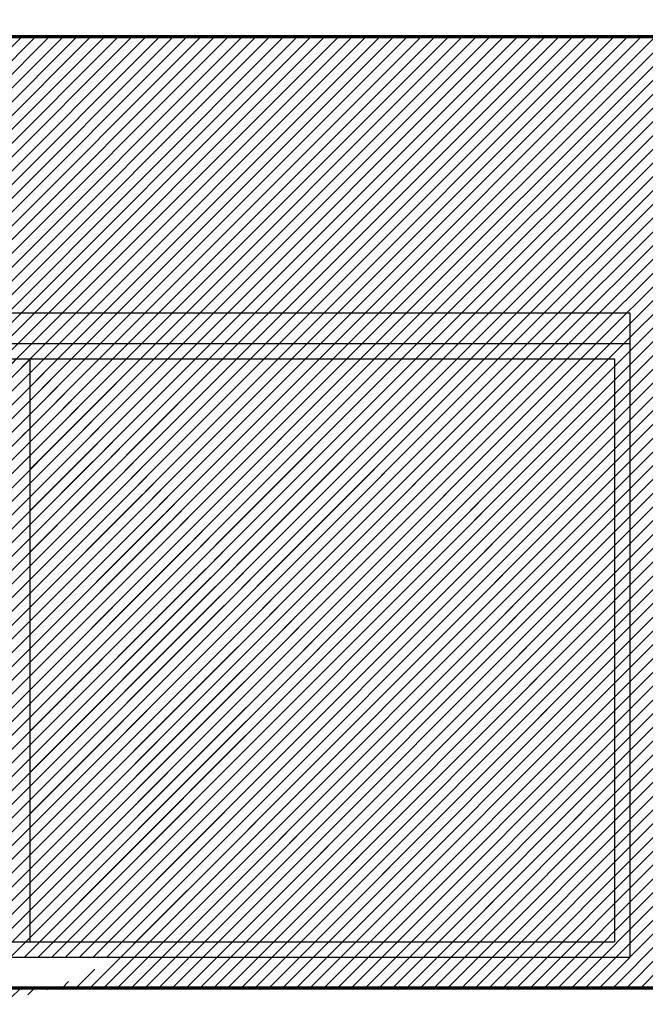
# Model space of a CAD drawing. Units: millimetres. Extents: x -131329 to 349439, y -58885 to 292619.
# Drawn here: x -33676 to -33487, y 20567 to 20865 of the extents above; entities that cross this region are included whole.
import ezdxf

# ---------------------------------------------------------------- set-up
doc = ezdxf.new("R2010")
doc.units = ezdxf.units.MM
for name, color, linetype, lineweight in [('025', 1, 'Continuous', 30), ('070', 3, 'Continuous', 70), ('szraf', 8, 'Continuous', 30)]:
    doc.layers.add(name, color=color, linetype=linetype, lineweight=lineweight)
pattern_1 = [(45.00000000000001, (242964.1453447683, 13521.55473515604), (2.084702314781795, -2.084702314781795), [])]

msp = doc.modelspace()

# ---------------------------------------------------------------- hatches: boundary and pattern name
at = {"layer": 'szraf'}
h = msp.add_hatch(dxfattribs=at)
h.set_pattern_fill('ANSI31', color=256, scale=0.9285714290000001, angle=90, style=0)
h.set_pattern_definition(pattern_1)
h.paths.add_polyline_path([(-32374.98876821525, 20850.68300186783), (-32374.98876821525, 20859.96871615789), (-32130.59829247514, 20859.96871615789), (-32194.72560508722, 20795.88678686621)])
h.paths.add_polyline_path([(-33368.56019724488, 20859.96871615789), (-32374.98876821525, 20859.96871615789), (-32374.98876821525, 20850.68300186783), (-32704.05900178892, 20750.65256327657), (-33359.35630129011, 20750.65256327657), (-33368.56019724514, 20750.65256327658)])
h.paths.add_polyline_path([(-33990.70305467524, 20859.96871615789), (-33368.56019724526, 20859.96871615789), (-33368.56019724526, 20776.39728754789), (-33482.10217470034, 20776.39728754789), (-33482.10217470034, 20572.11157316789), (-33864.27796241104, 20572.11157316789), (-33864.27796241104, 20776.39728754789), (-33977.81993986612, 20776.39728754789), (-33977.81993986612, 20572.11157316789), (-33990.70305467521, 20572.11157316789)])
h.paths.add_polyline_path([(-33760.20915022584, 20577.17307862273, -0.3935405333076413), (-33761.88938005715, 20576.75329797166, 0.3003410854169387), (-33763.74463198423, 20577.20805938714, 0.04807259520208797), (-33761.81937014543, 20579.3419417675, -0.1201780616167589), (-33762.37850766572, 20581.39728745789), (-33760.13005854921, 20581.39728745789, -0.06581022367953397)], flags=16)
h.paths.add_polyline_path([(-33770.63614871919, 20575.53130732752, 0.005385162302984626), (-33770.29051847912, 20575.52894006209, -0.02935500268914246)], flags=16)
h.paths.add_polyline_path([(-33721.27442170186, 20575.95380460905, 0.002072355902829785), (-33721.22710664176, 20575.42129863252, 5.402577761848349e-05), (-33721.23741829944, 20575.42253880307, -0.01993387847954952), (-33717.45542354773, 20574.81434315276, 0.2283675015431409), (-33714.19508442281, 20575.16188325311, 0.3647229123860866), (-33713.45607375157, 20580.46187247426, 0.02085021574504532), (-33713.68243726077, 20581.19153973211, 202.9615564067826), (-33713.99064055689, 20581.1431775298, -0.42505614244764), (-33714.19508442275, 20575.16188325312, -0.1592944474691983), (-33716.4750247567, 20574.60564584754, 0.02509668410753152), (-33721.22710664176, 20575.42129863252, -0.002072355902751523), (-33721.27442170186, 20575.95380460902, -0.006330216944098987), (-33721.20321458603, 20575.93711577857, -157.9724689951296)], flags=16)
h.paths.add_polyline_path([(-33727.13056811395, 20581.89548001676, -0.03325870418513663), (-33727.73479526523, 20582.25530893334, -0.1531874707456737), (-33732.66168459786, 20578.93778693867, 0.1531874707457629), (-33727.73479526523, 20582.25530893334, 0.03325870418521856), (-33727.13056811395, 20581.89548001676, -0.0003339767319290332), (-33727.13533481267, 20581.8895900189, -2994.220568852112)], flags=16)
h.paths.add_polyline_path([(-33496.03074613529, 20762.46871611289), (-33850.34939097609, 20762.4687161129), (-33850.34939097597, 20586.04014460288), (-33769.15090745436, 20586.04014460288, -0.02679758765249907), (-33769.2753801259, 20585.53369612331, 0.1833672112704528), (-33766.58515987727, 20585.61018226355, -0.05213482576921694), (-33764.58474555805, 20582.77014522589, 0.1366423786710697), (-33763.95881251189, 20585.57841284172, 0.1103590793246496), (-33761.11947061568, 20583.58249104666, -0.06461071267028094), (-33760.61827407505, 20583.09350748811, -0.00929539649347005), (-33760.55705127348, 20583.0129894302, -0.01087716439552133), (-33760.48927097734, 20582.91596015723, -193.6919844868185), (-33760.52091733484, 20582.96238390978, -0.01721571117260638), (-33760.41917996113, 20582.80512599038, 0.2739529445829116), (-33760.13914299769, 20581.47582250809, -0.2739529445592808), (-33760.41917996113, 20582.80512599028, 0.192784091910311), (-33762.02939719697, 20584.02948389982, -0.02854050551379025), (-33762.04149021172, 20586.04014460288), (-33721.51977380512, 20586.04014460288, -0.01480112363231083), (-33721.45824743099, 20583.96216400947, -0.01816637808863385), (-33721.55091170092, 20581.41257243171, -0.2598728600898339), (-33720.49978151258, 20581.40985296888, 0.02110522618139204), (-33720.32452276484, 20581.28728108291, 0.3135708785599627), (-33721.55091170098, 20581.41257243165, 0.03297636850001765), (-33721.519773805, 20586.04014460288), (-33716.19961618497, 20586.04014460288, 0.08081148305081615), (-33715.23839256978, 20583.93727537685, -0.08081148305081615), (-33716.19961618497, 20586.04014460288), (-33496.03074613535, 20586.04014460288)], flags=16)
h.paths.add_polyline_path([(-33743.50607579375, 20673.69440974917, 0.317362661187455), (-33745.60870496526, 20669.42169304984, -0.3173626611876403), (-33743.50607579375, 20673.69440974917, -0.02005975765570503), (-33743.54376657259, 20673.19211909405, -49.85105090342994)], flags=16)
h.paths.add_polyline_path([(-33777.42944491464, 20684.69466651356, -0.02708609450098488), (-33777.4145747994, 20684.44909747897, -0.00850023646618337)], flags=16)
h.paths.add_polyline_path([(-33779.17813025143, 20682.22004535995, -0.08033683885884363), (-33778.0369939159, 20681.49687618147, 0.1267736097975591), (-33775.78255828873, 20679.93928115348, -0.18073317262504), (-33777.27699811514, 20678.65739240825, 0.3041333200731261), (-33780.64959459081, 20674.70387857317, 0.01266369690937027), (-33781.16881958726, 20675.55223250393, -0.1735159733794859), (-33780.46483925833, 20678.84019421956, 0.1133870655200365)], flags=16)
h.paths.add_polyline_path([(-33745.51237424645, 20648.43543481977, -0.05116637845442935), (-33747.66433239325, 20647.93705427223, 4.320940958124389e-05), (-33747.64204380313, 20648.06911536538, -4.320940958500528e-05), (-33747.66433239325, 20647.93705427222, -0.1468279338331934), (-33753.79978921676, 20648.96647770268, 0.08477871917414724), (-33758.27839504568, 20649.45761788076, 0.06773981987536894), (-33762.21752602431, 20650.67502030128, 0.1554596959771853), (-33764.21375045426, 20651.39881747427, 0.02808020243694283), (-33772.09158303506, 20651.29097296135, 0.09412282075572814), (-33779.40945644914, 20650.31805557903, -0.1773817858025296), (-33779.58144699981, 20650.04278278095, 0.0008143194022050794), (-33779.5958281487, 20650.03202616901, -0.6944760227151032), (-33780.33020496521, 20650.52463777408, 0.04807956906830772), (-33780.02337488013, 20652.31549419159, 0.03241009260382177), (-33779.06196002774, 20670.5677058396, 0.03301237800293864), (-33779.06679817547, 20670.92747935851, 0.1203007878167827), (-33775.25373763651, 20672.0400477041, -0.05927508814991747), (-33772.77119282125, 20672.61451829982, -0.4741508133521206), (-33770.93182014588, 20670.50483985605, -0.1409265799583932), (-33770.93385396381, 20671.12266428489, 0.4266326086203918), (-33773.10338611186, 20672.57294136952, 0.05149041374511006), (-33775.25373763642, 20672.04004770414, -0.1203007878203572), (-33779.06679817547, 20670.92747935851, 0.2631370065308324), (-33780.56975704907, 20673.15261440983, -0.2631370065336868), (-33779.06679817544, 20670.92747935852, -0.03462523729487901), (-33780.1303436756, 20651.43262992495, -0.02380766041697062), (-33780.32276366303, 20650.55213771221, 0.7315999278390147), (-33779.58144696704, 20650.04278280537, -0.03718794363476496), (-33778.89026252583, 20650.48214075385, -0.008935047554797666), (-33778.20977681568, 20650.67375121363, -0.02629468029518309), (-33774.33448989106, 20638.09374254034, -0.04806494174522653), (-33772.2052371264, 20630.9934391323, -0.1043940858155682), (-33772.28104024717, 20627.3963594722, -0.1168010517680204), (-33772.88340780338, 20621.82813142233, 0.1168804425426939), (-33773.5610719757, 20618.29155384126, 0.0008953136448161867), (-33772.98550022436, 20603.53243244642, -0.007187894158021702), (-33772.00939491943, 20594.88906005043, 0.0475134969086022), (-33770.69125716646, 20587.32728605867, 0.7832816452233077), (-33769.07821023035, 20586.59779248237, -0.09075038209006839), (-33764.7368909002, 20587.99406254425, -0.004444183107825723), (-33764.68975774203, 20586.51318376265, 0.3943526435409037), (-33766.43999748513, 20585.67362246048, -0.3943526435288802), (-33764.68975774209, 20586.51318376267, 0.00444418310780781), (-33764.73689090014, 20587.99406254426, -0.05767524410582584), (-33761.82477492777, 20588.03759346702, -0.1140167035668803), (-33759.78785092941, 20587.24321988807, 0.7044774132426409), (-33758.92538300077, 20587.43222425104, 0.07075939424513483), (-33757.70124533433, 20593.54855596935, 0.1085346107248518), (-33757.25411633063, 20596.67639937474, -0.1242630122739645), (-33757.21820315176, 20606.39895453533, -0.0008414721639560307), (-33751.30895794263, 20628.77518989319, 0.04378912194071173), (-33750.24783652391, 20633.47418673671, 0.004740119418620029), (-33747.66433239331, 20647.93705427222, 0.05116637845574864)], flags=16)
h.paths.add_polyline_path([(-33717.67021646268, 20622.14274239636, -0.003842764154210681), (-33717.52821843846, 20621.75464412701, -0.01030910173749737)], flags=0)
h.paths.add_polyline_path([(-33698.29276214381, 20710.48814229498, 0.2439541309369241), (-33703.35268137195, 20714.55539378591, 0.05693626900949447), (-33708.02760682451, 20716.91879709835, -0.1974434458507711), (-33713.03252694184, 20719.77686533731, 0.1516263313197329), (-33715.42294661472, 20720.64509123671, 0.06818584892740624), (-33717.60617286192, 20720.82998854213, 0.005053495492607249), (-33717.16212672264, 20715.13515786413, -0.0329921733065188), (-33717.49516055024, 20713.02733048108, -0.1094053819213588), (-33721.41756586944, 20707.48041764734, -0.2987519333864201), (-33724.37787104755, 20709.18147095856, 0.08500181953238975), (-33725.52498929111, 20711.32627716985, -0.04796380120685165), (-33725.69748550413, 20711.8989059245, 0.3578256170469123), (-33728.41128764262, 20715.66211439346, 0.1892578688353811), (-33727.09765144943, 20717.28920878246, -0.07688010674925484), (-33724.97170147598, 20720.76722554284, 0.1082150739432291), (-33722.15764242287, 20720.75602961997, 0.1875205414218879), (-33722.49431608712, 20722.35545382139, 0.1323428601209848), (-33722.38319878043, 20726.13540327772, 0.9198861112198008), (-33724.25292664983, 20726.12978409708, -0.3036578525776327), (-33726.51508308465, 20724.57941565011, 0.104051262138076), (-33727.00517036584, 20726.4447079191, 0.1772134050334775), (-33727.39253000637, 20728.10925517519, -0.1772134050254039), (-33727.00517036587, 20726.44470791916, -0.116596444457682), (-33726.50932805105, 20724.34729631134, 0.01239480841056483), (-33726.51508308471, 20724.57941565011, 0.3491718973784366), (-33724.13390972426, 20726.51714330337, -0.6135319839647354), (-33722.46298609996, 20726.44087257139, -0.1434091336479056), (-33722.49431608712, 20722.35545382139, 0.1875205414095061), (-33723.82281363242, 20723.30760990318, 0.1887538869350041), (-33725.71000842949, 20720.97790638646, 0.02920794843549963), (-33724.97170147598, 20720.76722554284, 0.08488387502863902), (-33727.25467457146, 20716.89526351585, -0.1510921896095901), (-33728.41128764256, 20715.66211439348, 0.08622824662674042), (-33729.89144074971, 20715.07044364895, -0.1533781779593299), (-33732.7175922332, 20714.68116078258, -0.2762617662901811), (-33733.33279548037, 20715.34778929083, 0.06826874111216095), (-33733.56406914427, 20717.88426931575, 0.2230392422911928), (-33734.94677844485, 20720.53877489056, -0.2230392422610206), (-33733.56406914433, 20717.88426931613, -0.0574722285350404), (-33733.32316728304, 20715.75072468695, 0.1155673716783928), (-33733.33279548031, 20715.3477892907, 0.07623506393720338), (-33735.22943405643, 20713.54062659024, -0.05273895155236168), (-33738.64353886993, 20712.63748889985, 0.3309450444140575), (-33741.2556489939, 20710.26004126237, -0.1161428471137452), (-33744.94519141987, 20713.00937923476, 0.1956643354332996), (-33746.25105019913, 20720.04725432974, -0.1835153678277458), (-33746.88657907439, 20725.30959007367, -0.1019387033099135), (-33746.25105019937, 20732.02360786594, 0.1409629679186477), (-33745.70631039694, 20735.65280560885, -0.1409629679234748), (-33746.2510501994, 20732.02360786583, 0.1019387033146106), (-33746.88657907445, 20725.30959007324, 0.208731647345791), (-33745.8836211645, 20719.42264987962, -0.175922168152768), (-33744.94519141987, 20713.00937923481, -0.0160236232780136), (-33745.34315142302, 20713.51469740877, 0.1939278173947931), (-33747.70234695762, 20715.87296695544, -0.01004673697030025), (-33746.88657907424, 20715.42002589598, -0.1400806407387493), (-33745.34315142308, 20713.51469740894, 0.1119678828881703), (-33741.9839289029, 20710.61133823074, 0.01407523001917782), (-33741.31050274371, 20709.72790093396, -0.3558465943440871), (-33738.91251444358, 20712.59817581008, 0.05679936322234291), (-33735.22943405654, 20713.54062659022, -0.07623506393945599), (-33733.33279548031, 20715.34778929067, 0.3565446896972032), (-33732.46320542648, 20714.64518016299, 0.1395913761425864), (-33729.89144074965, 20715.07044364898, -0.1517102661100689), (-33728.30080982587, 20709.22563505214, -0.003001841420607532), (-33728.23737044983, 20706.64661107179, 5.231716017370952e-05), (-33728.23885503058, 20706.6473573301, -5.231716007816824e-05), (-33728.23737044983, 20706.6466110718, -0.004939346694661145), (-33728.20039418632, 20702.40192735397, 0.1245489816537576), (-33729.70661738551, 20685.74405256973, -0.220161957179578), (-33729.93574688559, 20680.96068710303, 0.03479656785244132), (-33734.0548143401, 20671.88585611547, -0.3058893530948897), (-33735.12303746048, 20674.53120390997, 0.326725367926908), (-33736.01767419402, 20677.14457126601, -0.1511939757146174), (-33736.36176460788, 20682.44007958566, -0.1333982874588692), (-33741.45431184919, 20675.35647771201, 0.062386838129348), (-33742.55346163745, 20674.43662361852, 0.4282977065217133), (-33746.55506518188, 20672.60745459242, -0.1039005424117613), (-33746.73009264485, 20670.02894888913, 0.0008379505000581414), (-33751.12322265828, 20669.98414976818, -0.2222312834355938), (-33756.05207112619, 20671.00015149255, -0.3263966595480304), (-33756.55745491241, 20672.98624180145, 0.09537288323305317), (-33753.8831315656, 20674.69078916135, -0.1479523876149965), (-33751.70598378965, 20676.50230217005, 0.1223991350906546), (-33749.81900358958, 20677.5737868916, -0.08885292530746694), (-33751.14348111204, 20676.70076701225, 0.1792826599784195), (-33753.8831315656, 20674.69078916132, -0.01882794565201786), (-33754.35794077981, 20674.27437612406, -0.07640773408527206), (-33756.55745491236, 20672.98624180148, 0.365943432285928), (-33755.85256019184, 20670.85771623052, 0.2114297594135402), (-33751.12322265825, 20669.98414976818, -0.0008379505000581429), (-33746.73009264479, 20670.02894888913, 0.1039005424123378), (-33746.55506518188, 20672.60745459243, -0.4282977065270636), (-33742.55346163739, 20674.43662361851, 0.0815471639864326), (-33743.58767676599, 20672.88065567333, -0.103164861730073), (-33742.20163916501, 20674.78367435372, 0.1478259823757781), (-33736.36176460808, 20682.44007958501, 0.1356362201438231), (-33736.19732027604, 20677.66142559965, 0.1996895453022915), (-33741.04140314534, 20671.7115176291, 0.435493858116746), (-33740.28440299169, 20668.96060432312, -0.2506711949957863), (-33739.04567480843, 20666.6911005767, -0.2322775638708183), (-33738.57694524455, 20664.99582039741, 0.06022273181150866), (-33739.58158259724, 20653.14843954265, -0.01844585517394846), (-33738.2939439875, 20641.36936950885, -0.04869692305487698), (-33738.69014040301, 20630.28318605346, -0.002248765929109711), (-33738.64769625301, 20630.26847881387, -0.03452029425074941), (-33738.01523725346, 20629.99579180788, -0.02063164025440253), (-33737.65719436323, 20629.79205191493, -0.0174348380205937), (-33737.36856374114, 20629.59734562866, -0.004291993374250688), (-33737.29963991682, 20629.54635850794, -133.0199196287228), (-33737.4209329172, 20629.63488132562, -0.006182599008386114), (-33737.32098462874, 20629.56234465264, -56.8099096297188), (-33737.61011182568, 20629.7622587951, -0.0313591541513466), (-33737.1053547403, 20629.39233223512, 0.0205487322006707), (-33729.31449621353, 20628.44041863296, 0.08076259797050567), (-33728.65540161433, 20624.38215543462, -0.04861247805805435), (-33728.54995177865, 20623.11758558355, 0.07789521943667312), (-33728.45367018778, 20617.86794574499), (-33727.98874352888, 20615.79827247837), (-33727.18568773133, 20611.70116413297), (-33726.86202893943, 20608.95188070789, 0.001185512495353418), (-33726.84755859264, 20608.82896396471), (-33727.18568773133, 20611.70116413332), (-33727.98874352871, 20615.79827247631), (-33728.45367018778, 20617.86794574499, -0.04347673361741269), (-33728.7091225738, 20620.79960302447, -0.04440907004008503), (-33728.44274645495, 20623.7934019129, -0.09307299050939337), (-33729.3144962135, 20628.44041863295, 0.04972935416451881), (-33710.36210237902, 20628.79842926763, 0.06409961965680937), (-33708.48016966348, 20637.01408339838, 0.03945010724985783), (-33706.99443336374, 20653.14843954223, 0.1077177479908223), (-33704.57621995594, 20647.6498900639, 0.1408091716357269), (-33697.73051287197, 20650.06933628787, 0.08211113744756376), (-33696.81218641296, 20657.6613926187, 0.02519682287202711), (-33699.15093740945, 20662.51554190466, -0.04953559106936823), (-33698.99762522044, 20669.74642277609, 0.0760442157116786), (-33701.09786247431, 20669.64298738107, 0.0639757904759464), (-33700.83962723079, 20675.4002721937, -0.09531062102386817), (-33699.39233934511, 20679.41056054259, 0.1210425144633311), (-33696.88279671101, 20685.40790016159, -0.0101148240276968), (-33697.86096277433, 20689.90449731573, 0.03933222694766764), (-33698.30301595201, 20700.31535513911, -0.1152230399171362), (-33698.4941144529, 20704.9368934881, 0.07772675634651806)], flags=16)
h.paths.add_polyline_path([(-33707.06481695593, 20706.38123776213, -0.0008177011174284633), (-33707.18466486245, 20706.69798265296, -0.01491103253394539)], flags=0)
h.paths.add_polyline_path([(-33730.68507141301, 20740.97336407953, -0.02034626370444637), (-33732.47693241564, 20740.43113324601, 0.2252334641810215), (-33734.2535455766, 20737.90581740652, -0.1379821187220332), (-33735.014600254, 20736.92325963092, 0.07991093345080244), (-33738.09931015583, 20735.80711837132, 0.5911552941680372), (-33738.12911012697, 20734.15172509036, -0.1534782286466654), (-33736.51896618701, 20731.79812049637, 0.02476329678740126), (-33736.27490711505, 20727.76594091918, -0.02476329678839985), (-33736.51896618701, 20731.79812049653, 0.2572429891311087), (-33732.91240281206, 20732.21255893503, -0.257242989135289), (-33736.51896618707, 20731.79812049655, 0.1657981069336533), (-33738.31204948398, 20734.2885586278, -0.4971764346883909), (-33738.13862013062, 20735.78518998058, -0.0810075316720248), (-33735.014600254, 20736.92325963093, 0.2055817235202455), (-33734.10286382709, 20738.48737647053, -0.1817426290163901), (-33732.47693241552, 20740.43113324605, 0.02034626370317728)], flags=16)
h.paths.add_polyline_path([(-33718.96114021978, 20741.13777012177, 0.3033392936070812), (-33719.7634326009, 20742.03204537406, 0.1399660828672785), (-33725.19433893789, 20742.58711259748, 0.4282430504916122), (-33726.56898117803, 20740.99661908972, 0.2122514355722591), (-33728.00575206797, 20741.59126075466, 0.1159920648095318), (-33730.68507141325, 20740.9733640794, -0.1231490098202826), (-33727.83626942353, 20741.58814026124, -0.1892102205417397), (-33726.56898117803, 20740.99661908972, -0.3425723998452564), (-33725.61750546565, 20742.50222147301, -0.1591066699341641), (-33719.47474387907, 20741.91144619945, -0.0933223689428717), (-33719.17577059953, 20741.64549901224, -0.2152607421084693), (-33719.02285469965, 20738.57829256641, -0.0622274158808113), (-33719.82514708089, 20738.20824796175, 0.09528450513047075), (-33721.5840206326, 20739.56507944452, -0.1198763129086643), (-33719.46787342928, 20737.76199575387, 0.242078247856165)], flags=0)
h.paths.add_polyline_path([(-33720.59696879298, 20723.18900308954, 0.01318438238975725), (-33720.43957693524, 20723.01889808816, -0.06799536434907548)], flags=16)
h.paths.add_polyline_path([(-33718.49399064206, 20731.33079603013, -0.09327633183572824), (-33716.97643325092, 20728.88097334638, -0.05065880663622434), (-33716.15928688318, 20725.66315075273, -0.2243067226832289), (-33717.69924806092, 20721.46998172002, 0.2695124544562149), (-33716.31385609687, 20726.53966034837, 0.02865560928472856), (-33716.79556352775, 20728.35818001923, 0.1112174001209287)], flags=0)
h.paths.add_polyline_path([(-33726.75405066424, 20678.27702042848, -0.0008402213920526562), (-33726.78302453818, 20678.26840094535, -0.0006766573801970935)], flags=0)
h.paths.add_polyline_path([(-33713.93730604336, 20710.60709481056, 0.0003112508651845634), (-33713.78093473973, 20708.91249610906, 0.3462749463772765), (-33715.89880659479, 20705.75229918575, -0.2657244957397201), (-33718.43647754066, 20703.41520281475, -0.09895514944884726), (-33722.36738091453, 20703.56437948855, -0.03626230225084079), (-33724.2429183185, 20704.36888405087, 0.515345607809736), (-33725.30311797249, 20704.11135957107, -0.3801754280442018), (-33724.50698574855, 20704.5091629798, 0.04157656562208557), (-33722.36738091426, 20703.56437948847, 0.0815076629887508), (-33719.1256464577, 20703.32879823577, 0.3200803436944484), (-33715.89880659479, 20705.75229918575, -0.3462749463767076), (-33713.78093473973, 20708.91249610906, 0.001048629234871855), (-33713.23858197637, 20703.2047162719, 0.05542148349500527), (-33712.53567767858, 20696.58170612023, -0.08020189468360013), (-33712.13401822776, 20688.95520887247, 0.06317398706486381), (-33711.03642777308, 20681.64580311472, -0.05346594994203893), (-33709.21006145126, 20676.25952655981, -0.1578544883998268), (-33706.96396914851, 20675.50210600212, -0.2182057196110128), (-33710.78515015818, 20670.3673766171, 0.752811117634949), (-33711.24605892248, 20668.12270650131, 0.3793751150750327), (-33709.58913988747, 20666.39355860131, 0.1075910337078633), (-33705.68140498495, 20665.07573703193, 0.0008104872865490136), (-33705.70777673261, 20665.01296758254, 6.889211045310944e-05), (-33705.68996647531, 20665.07669426182, -0.1073662844237053), (-33709.58913988741, 20666.39355860131, -0.3793751150830776), (-33711.24605892248, 20668.12270650131, 0.04758702372829385), (-33711.03642777323, 20668.03711966987, -0.5579569024896196), (-33711.55890795086, 20669.9978793111, 0.247640050099497), (-33706.96396914845, 20675.5021060021, 0.1578544884041486), (-33709.21006145126, 20676.25952655981, 0.05346594994523303), (-33711.03642777317, 20681.64580311505, -0.063173987062718), (-33712.13401822776, 20688.95520887256, 0.08126324544593896), (-33712.55721684765, 20696.68044037915, -0.05458060290064832), (-33713.23858197631, 20703.20471627203, -0.001359880544300995), (-33713.93730604362, 20710.60709481285, 0.002706923210858334), (-33713.86878668108, 20710.03199729756, -0.002706923200079113), (-33713.93730604336, 20710.60709481056, -0.0004434191954304248), (-33714.15643413349, 20713.02161441719, 0.01133282434964697)], flags=16)
h.paths.add_polyline_path([(-33730.84002935672, 20731.20608836855, -0.1344520568844355), (-33730.98776126093, 20731.88923405547, 0.002816087473874598), (-33730.97857140614, 20731.98873456473, 0.1537299010726738)], flags=0)
h.paths.add_polyline_path([(-33736.20213294135, 20720.82058877564, -0.2667697476246527), (-33736.69735393384, 20721.12413985089, 0.05097791693752664)], flags=0)
h.paths.add_polyline_path([(-33745.70631039694, 20735.6528056089, -0.2053101201518207), (-33746.70499824577, 20737.46740448046, 0.3502053147620622), (-33752.03754702849, 20739.2269053249, -0.130000006553595), (-33757.69056726627, 20738.82835363399, 0.3361758783051771), (-33762.41163660896, 20738.46543353182, -0.3361758783052693), (-33757.69056726627, 20738.828353634, 0.1338302465839793), (-33751.88001831841, 20739.28200335192, -0.3398300771607473), (-33746.70499824577, 20737.46740448046, 0.2053101201522196)], flags=16)
h.paths.add_polyline_path([(-33768.84574823298, 20709.96615349656, -0.02989899594598721), (-33768.81823294681, 20710.31747559465, 0.006424288279912946)], flags=16)
h.paths.add_polyline_path([(-33751.09676498648, 20734.47700822751, 0.1453524788741236), (-33753.15877265033, 20735.1776269964, -0.05798826612727807), (-33753.96682995018, 20734.92661412709, -0.2094884627569316), (-33756.82914317767, 20735.58975693755, 0.2091562857549717), (-33758.69523150551, 20731.88904325647, -0.3383392867999583), (-33761.43362448896, 20728.75356897811, -0.002573221988605681), (-33761.46823909345, 20728.74672318631, 0.136877840566745), (-33762.23576917739, 20727.68278751512, -0.08403411557952126), (-33763.44896033277, 20729.26631887649, 0.5623059529601588), (-33764.41455932021, 20729.41477478744, 0.5270610112012556), (-33764.4393182686, 20724.78789560364, -0.1953147745773831), (-33763.49834220948, 20722.34330017642, -0.05481506875868272), (-33763.59654205451, 20721.60028936122, -0.06791537969784522), (-33765.06173531122, 20718.67583220251, 0.1956323894233743), (-33769.52400816533, 20717.14077649564, -0.005371830094047027), (-33771.90156763293, 20716.7843773693, 0.09004524065849995), (-33774.51688385241, 20715.67558190916, 0.06829910752586717), (-33775.70566492765, 20714.76478341334, -0.06472739176683422), (-33778.75686852542, 20714.05198516065, 0.3948054266566854), (-33781.92011989905, 20711.50609135345, 0.01314873982453755), (-33782.67984419629, 20708.82480070721, -0.01791764906464953), (-33781.60994149647, 20712.46798977269, -0.2240479468176427), (-33779.58662379569, 20713.99713967876, 0.0819295663637456), (-33775.70566492777, 20714.76478341329, -0.01347420891985586), (-33775.49121084456, 20714.96992351593, -0.05477449091924487), (-33774.51688385273, 20715.67558190894, -0.0900452406710822), (-33771.90156763293, 20716.7843773693, 0.005371830094046749), (-33769.52400816533, 20717.14077649564, -0.2076398111858628), (-33764.77367331287, 20718.65327861302, 0.05222580819957982), (-33763.37006691522, 20711.24002858598, 0.08510903197647539), (-33763.86944112928, 20712.05359544419, -0.08510903201383742), (-33763.37006691504, 20711.2400285856, 0.003224059098711022), (-33763.23297253838, 20710.79356417213, -0.03717676812850731), (-33763.17409874366, 20710.37829286388, 0.1260238542392482), (-33762.88646579323, 20706.52801198563, -0.1710286821933182), (-33759.38211377534, 20712.49597212116, -0.4202597607950158), (-33756.31201972817, 20708.25852683377, -0.03555241445816158), (-33757.99616289294, 20704.57870913197, 0.01944627783351856), (-33764.12789921732, 20688.2164639395, 0.007425935328887372), (-33764.63500413009, 20684.73243128606, 0.01229998710122799), (-33765.90276104484, 20688.97661756193, -0.09585729673739755), (-33766.91696550311, 20691.95388331961, 0.01345946589173438), (-33766.98504564537, 20692.68536358425, 0.1183055079468614), (-33765.90276104484, 20688.97661756203, -0.01229998710196299), (-33764.63500413009, 20684.73243128588, -0.007425935330293515), (-33764.12789921723, 20688.21646393999, -0.01944627783291965), (-33757.99616289294, 20704.57870913192, 0.1174746487480709), (-33754.51922116899, 20717.31948151379, 0.02076042868889568), (-33754.23214369801, 20717.22750621549, 0.4906525890624969), (-33752.62740257267, 20717.95303069879, -0.0284917879336914), (-33750.77537097265, 20721.88600229239, 0.1683221296235378), (-33749.7979104469, 20724.89356919071, -0.2052415245431062), (-33750.04236818432, 20727.42570547393, 0.2063280893148135), (-33749.63273986852, 20730.2732874198, -0.0353901083921959), (-33750.07072644691, 20732.58993992173, 0.236152449410943)], flags=0)
h.paths.add_polyline_path([(-33745.63346852754, 20703.09308483527, -0.004201721997103892), (-33745.68202913001, 20702.97610018768, -0.02184470218615759)], flags=16)
h.paths.add_polyline_path([(-33745.64065175968, 20695.9291462063, 0.03711454619544836), (-33745.17492690116, 20695.24787961759, -0.1456214593899024), (-33743.40006775722, 20688.94494401614, -0.1568846585849218), (-33745.42847935755, 20683.87725866583, -0.07413096469749195), (-33747.11943067556, 20681.40962371344, 0.8540389230749412), (-33747.01833339168, 20679.55190206263, -0.4541175323470568), (-33747.83721695888, 20680.70995491205, 0.09903187556319672), (-33745.42847935755, 20683.87725866593, 0.156884658616855), (-33743.40006775722, 20688.94494401738, 0.1640280119748994)], flags=16)
h.paths.add_polyline_path([(-33756.04128746227, 20718.10719102937, -0.3368764605952718), (-33754.95675949422, 20716.89956631437, -0.0006829863015784511), (-33754.78572521736, 20717.0644101138, -1464.158208737244), (-33754.95675949422, 20716.89956631433, 0.3368764606011686)])
h.paths.add_polyline_path([(-33784.77167974335, 20681.46634893121, 0.01890632075858208), (-33784.64886119655, 20681.82162002736, -26.76084629972446)], flags=0)
h.paths.add_polyline_path([(-33762.71845059267, 20649.06730377775, -0.01149143150632457), (-33761.58900941153, 20639.28528077286, -0.1270336642739614), (-33760.98664185508, 20636.80215151591, -0.03049632853156088), (-33760.83155130748, 20634.26174228001, 0.03049632852556013), (-33760.98664185508, 20636.8021515154, 0.127033664301059), (-33761.58900941153, 20639.28528077291, 0.01181313593748067), (-33762.75652964228, 20649.34032865896, 0.04090847162015211)], flags=0)
h.paths.add_polyline_path([(-33477.45931755535, 20762.46871611289), (-33382.48876868018, 20762.46871611288), (-33382.48876868041, 20651.04014463289), (-33477.45931755535, 20651.04014463289)], flags=17)
h.paths.add_polyline_path([(-33477.45931755535, 20632.46871605288), (-33382.48876868036, 20632.46871605289), (-33382.48876868036, 20586.67870593484), (-33477.45931755535, 20586.67870593484)], flags=17)
h.paths.add_polyline_path([(-33673.19006855569, 20762.46871611289), (-33496.03074613535, 20762.46871611289), (-33496.03074613535, 20586.04014460288), (-33673.19006855569, 20586.04014460288)], flags=0)
h.paths.add_polyline_path([(-33854.99224812102, 20767.11157325789), (-33491.3878889903, 20767.11157325789), (-33491.38788899039, 20581.39728745789), (-33713.75858697538, 20581.39728745789, 0.08071516467947376), (-33715.23839257013, 20583.93727537737, -0.09270678618979912), (-33716.28170175276, 20586.37005734559, -0.05622649644190882), (-33716.69352075008, 20593.24194612144, -0.0004200919830989034), (-33716.23823053682, 20608.86326438037, 0.1261725524259392), (-33717.67021646329, 20622.14274239803, -0.1549534048368774), (-33717.80775594428, 20628.20778129559, 0.01955373115311251), (-33710.36210237902, 20628.79842926763, 0.06409961965674627), (-33708.48016966348, 20637.01408339836, 0.03945010724987222), (-33706.99443336374, 20653.14843954223, 0.1077177479908223), (-33704.57621995594, 20647.6498900639, 0.1408091716357269), (-33697.73051287197, 20650.06933628787, 0.08211113744756376), (-33696.81218641296, 20657.6613926187, 0.02519682287202711), (-33699.15093740945, 20662.51554190466, -0.04953559106936823), (-33698.99762522044, 20669.74642277609, 0.0760442157116786), (-33701.09786247431, 20669.64298738107, 0.0639757904759464), (-33700.83962723079, 20675.4002721937, -0.09531062102386817), (-33699.39233934511, 20679.41056054259, 0.1210425144633311), (-33696.88279671101, 20685.40790016159, -0.0101148240276968), (-33697.86096277433, 20689.90449731573, 0.03933222694766764), (-33698.30301595201, 20700.31535513911, -0.1152230399171362), (-33698.4941144529, 20704.9368934881, 0.07772675634802029), (-33698.29276214387, 20710.48814229509, 0.2439541309323408), (-33703.35268137195, 20714.55539378591, 0.05693626900949029), (-33708.02760682451, 20716.91879709835, -0.1974434458506935), (-33713.03252694184, 20719.7768653373, 0.151626331319787), (-33715.42294661472, 20720.64509123671, 0.06818584892740624), (-33717.60617286192, 20720.82998854213, 0.005053495492607249), (-33717.16212672264, 20715.13515786413, -0.0329921733065188), (-33717.49516055024, 20713.02733048108, -0.1094053819213588), (-33721.41756586944, 20707.48041764734, -0.2987519333864201), (-33724.37787104755, 20709.18147095856, 0.08500181953238975), (-33725.52498929111, 20711.32627716985, -0.04796380120685165), (-33725.69748550413, 20711.8989059245, 0.3578256170469123), (-33728.41128764262, 20715.66211439346, 0.1892578688353811), (-33727.09765144943, 20717.28920878246, -0.07688010674925484), (-33724.97170147598, 20720.76722554284, 0.1082150739432291), (-33722.15764242287, 20720.75602961997, 0.1875205414218879), (-33722.49431608712, 20722.35545382139, 0.1323428601209848), (-33722.38319878043, 20726.13540327772, 0.9198861112198008), (-33724.25292664983, 20726.12978409708, -0.3036578525776327), (-33726.51508308465, 20724.57941565011, 0.104051262138076), (-33727.00517036584, 20726.4447079191, 0.1772134050334775), (-33727.39253000637, 20728.10925517519, -0.1772134050254039), (-33727.00517036587, 20726.44470791916, -0.116596444457682), (-33726.50932805105, 20724.34729631134, 0.01239480841056483), (-33726.51508308471, 20724.57941565011, 0.3491718973784366), (-33724.13390972426, 20726.51714330337, -0.6135319839647354), (-33722.46298609996, 20726.44087257139, -0.1434091336479056), (-33722.49431608712, 20722.35545382139, 0.1875205414095061), (-33723.82281363242, 20723.30760990318, 0.1887538869350041), (-33725.71000842949, 20720.97790638646, 0.02920794843549963), (-33724.97170147598, 20720.76722554284, 0.08488387502863902), (-33727.25467457146, 20716.89526351585, -0.1510921896095901), (-33728.41128764256, 20715.66211439348, 0.08622824662674042), (-33729.89144074971, 20715.07044364895, -0.1533781779593299), (-33732.7175922332, 20714.68116078258, -0.2762617662901811), (-33733.33279548037, 20715.34778929083, 0.06826874111216095), (-33733.56406914427, 20717.88426931575, 0.2230392422911928), (-33734.94677844485, 20720.53877489056, -0.2230392422610206), (-33733.56406914433, 20717.88426931613, -0.0574722285350404), (-33733.32316728304, 20715.75072468695, 0.1155673716783928), (-33733.33279548031, 20715.3477892907, 0.07623506393720338), (-33735.22943405643, 20713.54062659024, -0.05273895155236168), (-33738.64353886993, 20712.63748889985, 0.3309450444140575), (-33741.2556489939, 20710.26004126237, -0.1161428471137452), (-33744.94519141987, 20713.00937923476, 0.1956643354332996), (-33746.25105019913, 20720.04725432974, -0.1835153678277458), (-33746.88657907439, 20725.30959007367, -0.1019387033099135), (-33746.25105019937, 20732.02360786594, 0.1409629679186477), (-33745.70631039694, 20735.65280560885, -0.1409629679234748), (-33746.2510501994, 20732.02360786583, 0.1019387033146106), (-33746.88657907445, 20725.30959007324, 0.208731647345791), (-33745.8836211645, 20719.42264987962, -0.175922168152768), (-33744.94519141987, 20713.00937923481, -0.0160236232780136), (-33745.34315142302, 20713.51469740877, 0.1939278173947931), (-33747.70234695762, 20715.87296695544, -0.01004673697030025), (-33746.88657907424, 20715.42002589598, -0.1400806407387493), (-33745.34315142308, 20713.51469740894, 0.1119678828881703), (-33741.9839289029, 20710.61133823074, 0.01407523001917782), (-33741.31050274371, 20709.72790093396, -0.3558465943440871), (-33738.91251444358, 20712.59817581008, 0.05679936322234291), (-33735.22943405654, 20713.54062659022, -0.07623506393945599), (-33733.33279548031, 20715.34778929067, 0.3565446896972032), (-33732.46320542648, 20714.64518016299, 0.1395913761425864), (-33729.89144074965, 20715.07044364898, -0.1517102661100689), (-33728.30080982587, 20709.22563505214, -0.003001841420607532), (-33728.23737044983, 20706.64661107179, 5.231716017370952e-05), (-33728.23885503058, 20706.6473573301, -5.231716007816824e-05), (-33728.23737044983, 20706.6466110718, -0.004939346694661145), (-33728.20039418632, 20702.40192735397, 0.1245489816537576), (-33729.70661738551, 20685.74405256973, -0.220161957179578), (-33729.93574688559, 20680.96068710303, 0.03479656785244132), (-33734.0548143401, 20671.88585611547, -0.3058893530948897), (-33735.12303746048, 20674.53120390997, 0.326725367926908), (-33736.01767419402, 20677.14457126601, -0.1511939757146174), (-33736.36176460788, 20682.44007958566, -0.1333982874588692), (-33741.45431184919, 20675.35647771201, 0.062386838129348), (-33742.55346163745, 20674.43662361852, 0.4282977065217133), (-33746.55506518188, 20672.60745459242, -0.1039005424117613), (-33746.73009264485, 20670.02894888913, 0.0008379505000581414), (-33751.12322265828, 20669.98414976818, -0.2222312834355938), (-33756.05207112619, 20671.00015149255, -0.3263966595480304), (-33756.55745491241, 20672.98624180145, 0.09537288323305317), (-33753.8831315656, 20674.69078916135, -0.1479523876149965), (-33751.70598378965, 20676.50230217005, 0.1223991350906546), (-33749.81900358958, 20677.5737868916, -0.08885292530746694), (-33751.14348111204, 20676.70076701225, 0.1792826599784195), (-33753.8831315656, 20674.69078916132, -0.01882794565201786), (-33754.35794077981, 20674.27437612406, -0.07640773408527206), (-33756.55745491236, 20672.98624180148, 0.365943432285928), (-33755.85256019184, 20670.85771623052, 0.2114297594135402), (-33751.12322265825, 20669.98414976818, -0.0008379505000581429), (-33746.73009264479, 20670.02894888913, 0.1039005424123378), (-33746.55506518188, 20672.60745459243, -0.4282977065270636), (-33742.55346163739, 20674.43662361851, 0.0815471639864326), (-33743.58767676599, 20672.88065567333, -0.103164861730073), (-33742.20163916501, 20674.78367435372, 0.1478259823757781), (-33736.36176460808, 20682.44007958501, 0.1356362201438231), (-33736.19732027604, 20677.66142559965, 0.1996895453022915), (-33741.04140314534, 20671.7115176291, 0.435493858116746), (-33740.28440299169, 20668.96060432312, -0.2506711949957863), (-33739.04567480843, 20666.6911005767, -0.2322775638708183), (-33738.57694524455, 20664.99582039741, 0.06022273181410611), (-33739.58158259724, 20653.14843954214, 0.1523782067223824), (-33745.84697165118, 20656.16642929096, 0.01000308110045613), (-33745.51237424645, 20648.43543481977, -0.05116637845442935), (-33747.66433239325, 20647.93705427223, 4.320940958124389e-05), (-33747.64204380313, 20648.06911536538, -4.320940958500528e-05), (-33747.66433239325, 20647.93705427222, -0.1468279338331934), (-33753.79978921676, 20648.96647770268, 0.08477871917414724), (-33758.27839504568, 20649.45761788076, 0.06773981987536894), (-33762.21752602431, 20650.67502030128, 0.1554596959771853), (-33764.21375045426, 20651.39881747427, 0.02808020243694283), (-33772.09158303506, 20651.29097296135, 0.09412282075572814), (-33779.40945644914, 20650.31805557903, -0.1773817858025296), (-33779.58144699981, 20650.04278278095, 0.0008143194022050794), (-33779.5958281487, 20650.03202616901, -0.6944760227151032), (-33780.33020496521, 20650.52463777408, 0.04807956906830772), (-33780.02337488013, 20652.31549419159, 0.03241009260382177), (-33779.06196002774, 20670.5677058396, 0.03301237800293864), (-33779.06679817547, 20670.92747935851, 0.1203007878167827), (-33775.25373763651, 20672.0400477041, -0.05927508814991747), (-33772.77119282125, 20672.61451829982, -0.4741508133521206), (-33770.93182014588, 20670.50483985605, -0.1409265799583932), (-33770.93385396381, 20671.12266428489, 0.4266326086203918), (-33773.10338611186, 20672.57294136952, 0.05149041374511006), (-33775.25373763642, 20672.04004770414, -0.1203007878203572), (-33779.06679817547, 20670.92747935851, 0.2631370065308324), (-33780.56975704907, 20673.15261440983, -0.2631370065336868), (-33779.06679817544, 20670.92747935852, -0.03462523729487901), (-33780.1303436756, 20651.43262992495, -0.02380766041697062), (-33780.32276366303, 20650.55213771221, 0.7315999278390147), (-33779.58144696704, 20650.04278280537, -0.03718794363476496), (-33778.89026252583, 20650.48214075385, -0.008935047554797666), (-33778.20977681568, 20650.67375121363, -0.02629468029518309), (-33774.33448989106, 20638.09374254034, -0.04806494174522653), (-33772.2052371264, 20630.9934391323, 0.005375797884661727), (-33772.24202598476, 20631.17707767744, 0.04685061358518185), (-33774.33448989088, 20638.09374253995, 0.02629468029604177), (-33778.20977681574, 20650.67375121362, -0.07818866231510914), (-33772.09158303506, 20651.29097296135, -0.02816066462485906), (-33764.19119541744, 20651.39785564841, -0.1538072858644308), (-33762.21752602422, 20650.67502030122, 0.2673017931316587), (-33762.71845059267, 20649.06730377768, -0.0114914315062521), (-33761.58900941153, 20639.28528077286, -0.1270336642739614), (-33760.98664185508, 20636.80215151591, -0.05239634261695779), (-33760.91134792329, 20632.43786417796, 0.06175093349921036), (-33762.04078642068, 20624.83798566291, 0.005901332426826124), (-33761.58900941153, 20611.51938507357, -0.08361133622293025), (-33759.58696960685, 20596.97157314519, -0.01863801734975084), (-33759.75644679058, 20587.78483219318, 0.3186734238622395), (-33759.78785092964, 20587.24321988819, 0.1507339188850473), (-33762.52319412924, 20588.08840860485, 0.04381624853319089), (-33764.7368909002, 20587.99406254425, -0.004444183107825723), (-33764.68975774203, 20586.51318376265, 0.3943526435409037), (-33766.43999748513, 20585.67362246048, -0.1941827267815333), (-33769.27538012595, 20585.53369612333, 0.1064185861669892), (-33771.67598291904, 20581.39728745789), (-33854.99224812102, 20581.39728745789)], flags=16)
h.paths.add_polyline_path([(-33781.60994149653, 20712.46798977243, 0.004767785974730892), (-33781.92011989905, 20711.50609135345, -0.0856401139152079)], flags=0)
h.paths.add_polyline_path([(-33779.17813025143, 20682.22004535995, -0.08033683884462951), (-33778.03699391607, 20681.49687618165, 0.02864373711307446), (-33777.59885624774, 20681.04618207038, 0.1178783015030639)], flags=0)
h.paths.add_polyline_path([(-33754.51922116899, 20717.3194815138, 0.001743652758805039), (-33754.95675949422, 20716.89956631434, 0.1899929693164745), (-33755.39120658145, 20717.78223814332, 0.06827204520273564)], flags=16)
h.paths.add_polyline_path([(-33753.15877265045, 20735.17762699641, -0.1515898921525486), (-33751.021235067, 20734.42212014464, -0.1885677528790801), (-33750.10700281184, 20732.93152217875, 0.0411270750541581), (-33749.62286110524, 20730.23596643958, -0.1450982926788964), (-33749.69459966892, 20728.17142783572, 0.2727851822688048), (-33749.7979104469, 20724.89356919069, -0.1683221296043458), (-33750.77537097242, 20721.88600229265, 0.0306008199618675), (-33752.74642945618, 20717.65408409115, -0.5001632215870984), (-33754.51549745862, 20717.44200132501, -0.08266424902246604), (-33756.31201972817, 20708.25852683383, 0.420259760793632), (-33759.3821137754, 20712.49597212116, 0.1710286821939559), (-33762.88646579323, 20706.52801198557, -0.09342849755190552), (-33763.28579977514, 20709.3828975374, 0.1692685358118739), (-33763.37006691498, 20711.24002858547, -0.05509291319135946), (-33764.80555035458, 20719.06618965093, 0.04085252970264679), (-33763.89462140376, 20720.8166966951, 0.2363533248745781), (-33763.82745095396, 20723.88577955129, 0.1264587079266733), (-33764.93100373786, 20725.22195487972, -0.4967323626590466), (-33764.07948142859, 20729.60938701022, -0.3063103279387963), (-33763.49322559363, 20729.35175704004, 0.0880890588748242), (-33762.23576917739, 20727.68278751509, -0.1368778405687481), (-33761.46823909345, 20728.74672318631, 0.3448141350883623), (-33758.69262596879, 20731.93319034505, -0.2069255145305114), (-33756.82914317762, 20735.58975693752, 0.2707659592830329)], flags=16)
h.paths.add_polyline_path([(-33752.03754702721, 20739.22690532537, -0.00927179806416389), (-33751.88001831823, 20739.28200335197, -0.00376474128630655)], flags=0)
h.paths.add_polyline_path([(-33766.98504564537, 20692.68536358411, 0.1183055079455849), (-33765.90276104484, 20688.97661756194, -0.09585729673779461), (-33766.91696550311, 20691.95388331963, 0.01345946588879073)], flags=16)
h.paths.add_polyline_path([(-33780.46483925822, 20678.84019421972, 0.006689946663566465), (-33780.34709558079, 20679.0214123913, 0.01082737043042254)], flags=0)
h.paths.add_polyline_path([(-33738.31204948404, 20734.28855862783, -0.01201416116577062), (-33738.12911012677, 20734.15172509023, -0.06066785753068955)], flags=0)
h.paths.add_polyline_path([(-33734.10286382709, 20738.48737647053, -0.1817426290163901), (-33732.47693241552, 20740.43113324605, 0.02034626369690101), (-33730.68507141357, 20740.97336407932, -0.02034626369689835), (-33732.47693241552, 20740.43113324605, 0.1817426290164397)], flags=0)
h.paths.add_polyline_path([(-33736.27490711505, 20727.76594091917, -0.02476329678849299), (-33736.51896618701, 20731.79812049653, 0.2572429891311087), (-33732.91240281206, 20732.21255893503, -0.2572429891311087), (-33736.51896618701, 20731.79812049653, 0.02476329678849298)], flags=16)
h.paths.add_polyline_path([(-33736.59592931125, 20721.81760071425, 0.2341170463158823), (-33735.54716537798, 20724.78416689268, -0.2333867840329676), (-33736.58889870114, 20721.82445112003, 0.004208875426947468)], flags=0)
h.paths.add_polyline_path([(-33772.88340780344, 20621.82813142231, 0.1168804425208288), (-33773.5610719757, 20618.2915538419, 0.0008953136448548583), (-33772.98550022436, 20603.53243244642, -0.007187894158032797), (-33772.00939491943, 20594.88906005042, 0.04751349690849355), (-33770.69125716646, 20587.32728605867, 0.7832816452072363), (-33769.07821023035, 20586.59779248239, -0.4637943124850368), (-33770.46928152158, 20586.54814485101, -0.05252964064247639), (-33772.00939491937, 20594.88906004997, 0.007187894158006601), (-33772.98550022436, 20603.53243244594, -0.000901189922567005), (-33773.56467506611, 20618.38843011635, -0.08860100019451635), (-33773.16588355556, 20621.10471928101, 0.01598197349012178)], flags=0)
h.paths.add_polyline_path([(-33963.89136843129, 20762.46871611288), (-33868.92081955603, 20762.46871611288), (-33868.92081955598, 20651.04014463289), (-33963.89136843102, 20651.04014463289)], flags=17)
h.paths.add_polyline_path([(-33963.89136843108, 20632.46871605289), (-33868.92081955603, 20632.46871605288), (-33868.92081955603, 20586.67870593484), (-33963.89136843108, 20586.67870593484)], flags=17)
h = msp.add_hatch(dxfattribs=at)
h.set_pattern_fill('ANSI31', color=256, scale=0.9285714290000001, angle=90, style=0)
h.set_pattern_definition(pattern_1)
h.paths.add_polyline_path([(-33779.06679817538, 20670.92747935852, 0.1203007878045448), (-33775.2537376368, 20672.04004770399, -0.05927508815661616), (-33772.77119282125, 20672.61451829982, -0.3728475920764959), (-33770.93385396381, 20671.1226642849, -0.2677552771122087), (-33770.13254801546, 20671.90097563603, -0.09796699889455365), (-33771.52417481322, 20675.90622069602, 0.148360533108215), (-33776.41137832253, 20679.16548789271, 0.08933809475920683), (-33775.78255828873, 20679.93928115348, -0.1267736097973986), (-33778.0369939159, 20681.49687618147, 0.08033683885900703), (-33779.17813025143, 20682.22004535995, -0.08033683885884363), (-33778.0369939159, 20681.49687618147, 0.1267736097975591), (-33775.78255828873, 20679.93928115348, -0.2057680318791276), (-33777.53600762463, 20678.57638570904, 0.3813259415041357), (-33780.56975704913, 20673.15261440986, -0.2631370065392986), (-33779.06679817544, 20670.92747935852, -0.03304812206282329), (-33780.02337487992, 20652.3154941939, -0.04732573100143378), (-33780.32276366338, 20650.55213771109, 0.731599927805871), (-33779.5814469662, 20650.04278280601, -0.03718794358600127), (-33778.89026252583, 20650.48214075385, -0.008935047554806346), (-33778.20977681568, 20650.67375121363, -0.02629468029592922), (-33774.33448989088, 20638.09374254, -0.04806494172595406), (-33772.20523712687, 20630.99343913485, -0.1043940858909568), (-33772.28104024717, 20627.3963594722, -0.1168010517680204), (-33772.88340780338, 20621.82813142233, 0.1168804425426939), (-33773.5610719757, 20618.29155384126, 0.0008953136448161867), (-33772.98550022436, 20603.53243244642, -0.007187894158021702), (-33772.00939491943, 20594.88906005043, 0.05252964064521133), (-33770.46928152158, 20586.54814485104, 0.4637943124846483), (-33769.07821023035, 20586.59779248239, -0.05574054261935241), (-33769.27538012584, 20585.53369612341, 0.1064185861692526), (-33771.67598291898, 20581.39728745789), (-33854.99224812102, 20581.39728745789), (-33854.99224812108, 20767.11157325789), (-33491.3878889903, 20767.11157325789), (-33491.38788899039, 20581.39728745789), (-33713.75858697538, 20581.39728745789, 0.08071516466024446), (-33715.23839256969, 20583.93727537683, -0.08071516466024446), (-33713.75858697538, 20581.39728745789), (-33720.47797432625, 20581.39728745789, 0.2531268588349587), (-33721.50438805872, 20581.43688747414, -0.003825908521295461), (-33721.49620143614, 20582.4238096987, 0.001296690443851655), (-33721.47452065143, 20582.44064356973, -0.123587369259443), (-33723.83062662305, 20581.39728745789), (-33725.63117543717, 20581.39728745789, -0.1085895649990737), (-33727.73479526523, 20582.25530893334, -0.02910111014088895), (-33728.50630047989, 20581.39728745789), (-33760.06082147225, 20581.39728745789, -0.2964581227117854), (-33760.41917996113, 20582.80512599021, 0.1927840919143517), (-33762.02939719697, 20584.02948389982, -0.05710579274751926), (-33761.82477492771, 20588.03759346703, -0.1140167035659095), (-33759.78785092941, 20587.243219888, 0.7044774132889167), (-33758.92538300077, 20587.43222425105, 0.07075939424485966), (-33757.70124533433, 20593.54855596935, 0.1085346107249988), (-33757.25411633063, 20596.67639937474, -0.1242630122739645), (-33757.21820315176, 20606.39895453533, -0.0008414721639560307), (-33751.30895794263, 20628.77518989319, 0.04378912194071173), (-33750.24783652391, 20633.47418673671, 0.004740119418620029), (-33747.66433239331, 20647.93705427222, 0.05116637846092816), (-33745.51237424625, 20648.43543481982, -0.05116637845967099), (-33747.66433239325, 20647.93705427222, 4.320940958500528e-05), (-33747.64204380313, 20648.06911536538, -4.320940958500528e-05), (-33747.66433239325, 20647.93705427222, -0.1468279338331934), (-33753.79978921676, 20648.96647770268, 0.08477871917414724), (-33758.27839504568, 20649.45761788076, 0.06773981987536894), (-33762.21752602431, 20650.67502030128, 0.1554596959771853), (-33764.21375045426, 20651.39881747427, 0.02808020243694283), (-33772.09158303506, 20651.29097296135, 0.08718461873516498), (-33778.89026252572, 20650.4821407539, 0.03800341574959858), (-33779.5958281487, 20650.03202616901, -0.6944760227151032), (-33780.33020496521, 20650.52463777408, 0.04807956906830772), (-33780.02337488013, 20652.31549419159, 0.03304812206695794)])
h = msp.add_hatch(dxfattribs=at)
h.set_pattern_fill('ANSI31', color=256, scale=0.9285714290000001, angle=90, style=0)
h.set_pattern_definition(pattern_1)
h.paths.add_polyline_path([(-33673.19006855563, 20762.46871611289), (-33496.03074613529, 20762.46871611289), (-33496.03074613535, 20586.04014460288), (-33673.19006855569, 20586.04014460288)])

# ---------------------------------------------------------------- linework, layer by layer
at = {"layer": '025'}
for p, q in [((-33864.27796241104, 20776.39728754789), (-33491.3878889903, 20776.39728754789)), ((-33491.3878889903, 20776.39728754789), (-33491.38788899036, 20581.39728745789)), ((-33854.99224812102, 20767.11157325789), (-33491.38788899036, 20767.11157325789)), ((-33850.34939097609, 20762.4687161129), (-33496.03074613529, 20762.46871611289)), ((-33673.19006855569, 20762.46871611289), (-33673.19006855569, 20586.04014460288)), ((-33496.03074613529, 20762.46871611289), (-33496.03074613535, 20586.04014460288)), ((-33850.34939097603, 20586.04014460288), (-33496.03074613535, 20586.04014460288)), ((-33854.99224812102, 20581.39728745789), (-33491.38788899036, 20581.39728745789))]:
    msp.add_line(p, q, dxfattribs=at)
at = {"layer": '070'}
for p, q in [((-31984.98876803518, 20859.96871615789), (-34333.11975234143, 20859.96871615789)), ((-35318.56019814526, 20572.11157316789), (-29802.8459098852, 20572.11157316789))]:
    msp.add_line(p, q, dxfattribs=at)
msp.add_arc((-29005.89221174584, 64585.18609863301), 101667.1184166155, 204.1324416886407, 184.1622815839039, dxfattribs=at)

doc.saveas('drawing.dxf')
